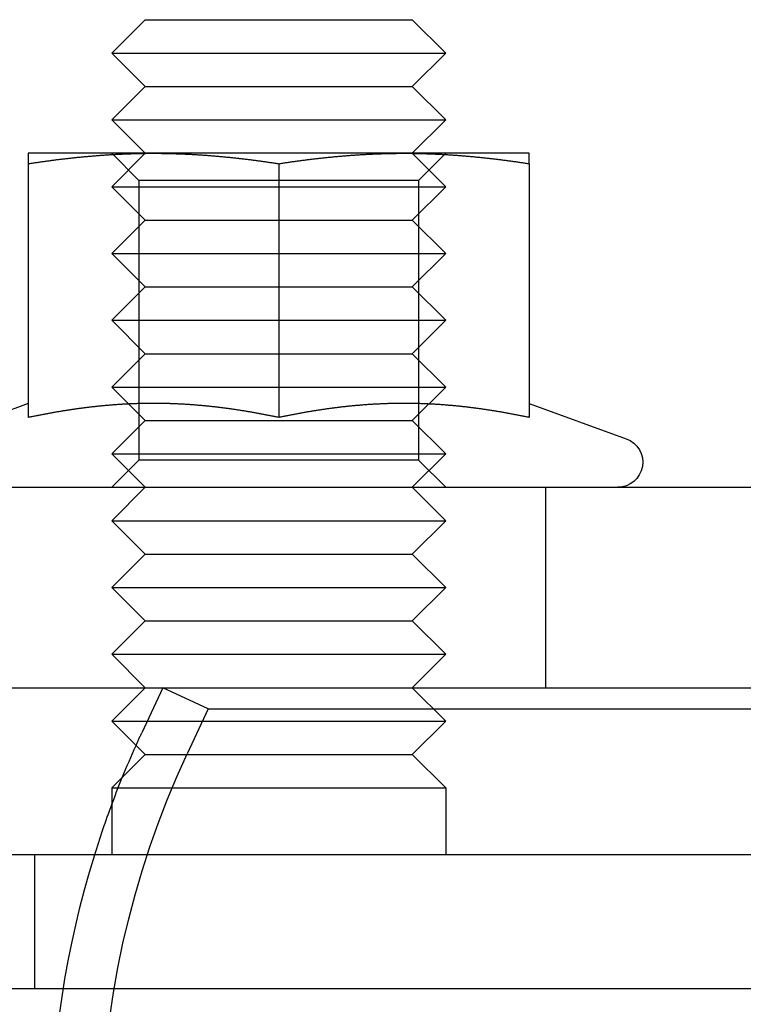
# Model space of a CAD drawing. Extents: x 697 to 1462, y 153 to 917.
# Drawn here: x 1236 to 1257, y 824 to 853 of the extents above; entities that cross this region are included whole.
import ezdxf

# ---------------------------------------------------------------- set-up
doc = ezdxf.new("R2010")
doc.units = 0
doc.header["$LTSCALE"] = 10
doc.linetypes.add('VERDECKT', pattern=[9.525, 6.35, -3.175])
doc.layers.get('0').update_dxf_attribs({"linetype": 'CONTINUOUS'})

# ---------------------------------------------------------------- blocks, each defined once
blk = doc.blocks.new('A$CD893F2A5')
at = {"color": 3, "linetype": 'CONTINUOUS', "extrusion": (-2e-16, 1, -2e-16)}
for p, q in [((-479.166, 454.878), (-480.166, 453.878)), ((-479.166, 454.878), (-471.701, 454.878)), ((-471.701, 454.878), (-471.166, 454.878)), ((-471.166, 454.878), (-470.166, 453.878)), ((-480.166, 453.878), (-470.835, 453.878)), ((-479.166, 452.878), (-480.166, 453.878)), ((-471.166, 452.878), (-470.166, 453.878)), ((-470.835, 453.878), (-470.166, 453.878)), ((-479.166, 452.878), (-480.166, 451.878)), ((-479.166, 452.878), (-471.701, 452.878)), ((-471.701, 452.878), (-471.166, 452.878)), ((-471.166, 452.878), (-470.166, 451.878)), ((-480.166, 451.878), (-470.835, 451.878)), ((-479.166, 450.878), (-480.166, 451.878)), ((-471.166, 450.878), (-470.166, 451.878)), ((-470.835, 451.878), (-470.166, 451.878)), ((-478.916, 450.878), (-482.666, 450.878)), ((-471.416, 450.878), (-478.916, 450.878)), ((-467.666, 450.878), (-471.416, 450.878)), ((-482.666, 450.567), (-482.666, 442.968)), ((-475.166, 450.567), (-475.166, 442.968)), ((-467.666, 450.567), (-467.666, 442.968)), ((-482.666, 443.39), (-485.572, 442.333)), ((-467.665, 443.39), (-464.759, 442.333)), ((-548.984, 440.878), (-264.984, 440.878)), ((-548.984, 434.878), (-264.984, 434.878)), ((-479.166, 434.878), (-480.166, 433.878)), ((-471.166, 434.878), (-470.166, 433.878)), ((-480.166, 433.878), (-470.835, 433.878)), ((-479.166, 432.878), (-480.166, 433.878)), ((-471.166, 432.878), (-470.166, 433.878)), ((-470.835, 433.878), (-470.166, 433.878)), ((-479.166, 432.878), (-480.166, 431.878)), ((-479.166, 432.878), (-471.701, 432.878)), ((-471.701, 432.878), (-471.166, 432.878)), ((-471.166, 432.878), (-470.166, 431.878)), ((-480.166, 431.878), (-470.835, 431.878)), ((-480.166, 431.878), (-480.166, 429.878)), ((-470.835, 431.878), (-470.166, 431.878)), ((-470.166, 431.878), (-470.166, 429.878)), ((-256.984, 429.878), (-556.984, 429.878)), ((-556.984, 425.878), (-256.984, 425.878))]:
    blk.add_line(p, q, dxfattribs=at)
at = {"color": 1, "linetype": 'VERDECKT', "extrusion": (-2e-16, 1, -2e-16)}
for p, q in [((-479.166, 450.878), (-480.166, 449.878)), ((-479.354, 450.066), (-480.166, 450.878)), ((-471.166, 450.878), (-470.166, 449.878)), ((-470.978, 450.066), (-470.166, 450.878)), ((-480.166, 449.878), (-470.835, 449.878)), ((-479.166, 448.878), (-480.166, 449.878)), ((-475.166, 450.066), (-479.354, 450.066)), ((-479.354, 450.066), (-479.354, 441.69)), ((-470.978, 450.066), (-475.166, 450.066)), ((-471.166, 448.878), (-470.166, 449.878)), ((-470.978, 450.066), (-470.978, 441.69)), ((-470.835, 449.878), (-470.166, 449.878)), ((-479.166, 448.878), (-480.166, 447.878)), ((-479.166, 448.878), (-471.701, 448.878)), ((-471.701, 448.878), (-471.166, 448.878)), ((-471.166, 448.878), (-470.166, 447.878)), ((-480.166, 447.878), (-470.835, 447.878)), ((-479.166, 446.878), (-480.166, 447.878)), ((-471.166, 446.878), (-470.166, 447.878)), ((-470.835, 447.878), (-470.166, 447.878)), ((-479.166, 446.878), (-480.166, 445.878)), ((-479.166, 446.878), (-471.701, 446.878)), ((-471.701, 446.878), (-471.166, 446.878)), ((-471.166, 446.878), (-470.166, 445.878)), ((-480.166, 445.878), (-470.835, 445.878)), ((-479.166, 444.878), (-480.166, 445.878)), ((-471.166, 444.878), (-470.166, 445.878)), ((-470.835, 445.878), (-470.166, 445.878)), ((-479.166, 444.878), (-480.166, 443.878)), ((-479.166, 444.878), (-471.701, 444.878)), ((-471.701, 444.878), (-471.166, 444.878)), ((-471.166, 444.878), (-470.166, 443.878)), ((-480.166, 443.878), (-470.835, 443.878)), ((-479.166, 442.878), (-480.166, 443.878)), ((-471.166, 442.878), (-470.166, 443.878)), ((-470.835, 443.878), (-470.166, 443.878)), ((-479.166, 442.878), (-480.166, 441.878)), ((-479.166, 442.878), (-471.701, 442.878)), ((-471.701, 442.878), (-471.166, 442.878)), ((-471.166, 442.878), (-470.166, 441.878)), ((-480.166, 441.878), (-470.835, 441.878)), ((-479.166, 440.878), (-480.166, 441.878)), ((-471.166, 440.878), (-470.166, 441.878)), ((-470.835, 441.878), (-470.166, 441.878)), ((-479.354, 441.69), (-480.166, 440.878)), ((-475.166, 441.69), (-479.354, 441.69)), ((-470.978, 441.69), (-475.166, 441.69)), ((-470.978, 441.69), (-470.166, 440.878)), ((-479.166, 440.878), (-480.166, 439.878)), ((-471.166, 440.878), (-470.166, 439.878)), ((-467.166, 434.878), (-467.166, 440.878)), ((-480.166, 439.878), (-470.835, 439.878)), ((-479.166, 438.878), (-480.166, 439.878)), ((-471.166, 438.878), (-470.166, 439.878)), ((-470.835, 439.878), (-470.166, 439.878)), ((-479.166, 438.878), (-480.166, 437.878)), ((-479.166, 438.878), (-471.701, 438.878)), ((-471.701, 438.878), (-471.166, 438.878)), ((-471.166, 438.878), (-470.166, 437.878)), ((-480.166, 437.878), (-470.835, 437.878)), ((-479.166, 436.878), (-480.166, 437.878)), ((-471.166, 436.878), (-470.166, 437.878)), ((-470.835, 437.878), (-470.166, 437.878)), ((-479.166, 436.878), (-480.166, 435.878)), ((-479.166, 436.878), (-471.701, 436.878)), ((-471.701, 436.878), (-471.166, 436.878)), ((-471.166, 436.878), (-470.166, 435.878)), ((-480.166, 435.878), (-470.835, 435.878)), ((-479.166, 434.878), (-480.166, 435.878)), ((-471.166, 434.878), (-470.166, 435.878)), ((-470.835, 435.878), (-470.166, 435.878)), ((-478.639, 434.878), (-479.267, 433.531)), ((-477.28, 434.244), (-478.639, 434.878)), ((-477.28, 434.244), (-477.908, 432.897)), ((-477.28, 434.244), (-406.984, 434.244)), ((-482.484, 429.878), (-482.484, 425.878))]:
    blk.add_line(p, q, dxfattribs=at)
at = {"color": 3}
for points in [[(-482.666, 450.567, 0), (-482.636, 450.571, 0), (-482.606, 450.576, 0), (-482.577, 450.58, 0), (-482.547, 450.585, 0), (-482.518, 450.589, 0), (-482.488, 450.594, 0), (-482.459, 450.598, 0), (-482.429, 450.603, 0), (-482.4, 450.607, 0), (-482.37, 450.611, 0), (-482.341, 450.615, 0), (-482.311, 450.62, 0), (-482.282, 450.624, 0), (-482.252, 450.628, 0), (-482.223, 450.632, 0), (-482.193, 450.636, 0), (-482.164, 450.64, 0), (-482.134, 450.644, 0), (-482.104, 450.648, 0), (-482.075, 450.652, 0), (-482.045, 450.656, 0), (-482.016, 450.66, 0), (-481.986, 450.664, 0), (-481.957, 450.668, 0), (-481.927, 450.672, 0), (-481.898, 450.676, 0), (-481.868, 450.68, 0), (-481.839, 450.683, 0), (-481.809, 450.687, 0), (-481.78, 450.691, 0), (-481.75, 450.694, 0), (-481.721, 450.698, 0), (-481.691, 450.702, 0), (-481.662, 450.705, 0), (-481.632, 450.709, 0), (-481.603, 450.712, 0), (-481.573, 450.716, 0), (-481.543, 450.719, 0), (-481.514, 450.722, 0), (-481.484, 450.726, 0), (-481.455, 450.729, 0), (-481.425, 450.732, 0), (-481.396, 450.736, 0), (-481.366, 450.739, 0), (-481.337, 450.742, 0), (-481.307, 450.745, 0), (-481.278, 450.748, 0), (-481.248, 450.751, 0), (-481.219, 450.754, 0), (-481.189, 450.757, 0), (-481.16, 450.76, 0), (-481.13, 450.763, 0), (-481.101, 450.766, 0), (-481.071, 450.769, 0), (-481.041, 450.772, 0), (-481.012, 450.775, 0), (-480.982, 450.778, 0), (-480.953, 450.78, 0), (-480.923, 450.783, 0), (-480.894, 450.786, 0), (-480.864, 450.788, 0), (-480.835, 450.791, 0), (-480.805, 450.794, 0), (-480.776, 450.796, 0), (-480.746, 450.799, 0), (-480.717, 450.801, 0), (-480.687, 450.803, 0), (-480.658, 450.806, 0), (-480.628, 450.808, 0), (-480.599, 450.811, 0), (-480.569, 450.813, 0), (-480.54, 450.815, 0), (-480.51, 450.817, 0), (-480.48, 450.819, 0), (-480.451, 450.822, 0), (-480.421, 450.824, 0), (-480.392, 450.826, 0), (-480.362, 450.828, 0), (-480.333, 450.83, 0), (-480.303, 450.832, 0), (-480.274, 450.834, 0), (-480.244, 450.835, 0), (-480.215, 450.837, 0), (-480.185, 450.839, 0), (-480.156, 450.841, 0), (-480.126, 450.842, 0), (-480.097, 450.844, 0), (-480.067, 450.846, 0), (-480.038, 450.847, 0), (-480.008, 450.849, 0), (-479.979, 450.85, 0), (-479.949, 450.852, 0), (-479.919, 450.853, 0), (-479.89, 450.855, 0), (-479.86, 450.856, 0), (-479.831, 450.857, 0), (-479.801, 450.859, 0), (-479.772, 450.86, 0), (-479.742, 450.861, 0), (-479.713, 450.862, 0), (-479.683, 450.863, 0), (-479.654, 450.864, 0), (-479.624, 450.865, 0), (-479.595, 450.866, 0), (-479.565, 450.867, 0), (-479.536, 450.868, 0), (-479.506, 450.869, 0), (-479.477, 450.87, 0), (-479.447, 450.871, 0), (-479.417, 450.872, 0), (-479.388, 450.872, 0), (-479.358, 450.873, 0), (-479.329, 450.874, 0), (-479.299, 450.874, 0), (-479.27, 450.875, 0), (-479.24, 450.875, 0), (-479.211, 450.876, 0), (-479.181, 450.876, 0), (-479.152, 450.876, 0), (-479.122, 450.877, 0), (-479.093, 450.877, 0), (-479.063, 450.877, 0), (-479.034, 450.877, 0), (-479.004, 450.878, 0), (-478.975, 450.878, 0), (-478.945, 450.878, 0), (-478.916, 450.878, 0)], [(-482.666, 450.878, 0), (-482.666, 450.878, 0), (-482.666, 450.878, 0), (-482.666, 450.878, 0), (-482.666, 450.877, 0), (-482.666, 450.877, 0), (-482.666, 450.877, 0), (-482.666, 450.877, 0), (-482.666, 450.876, 0), (-482.666, 450.876, 0), (-482.666, 450.876, 0), (-482.666, 450.875, 0), (-482.666, 450.875, 0), (-482.666, 450.874, 0), (-482.666, 450.874, 0), (-482.666, 450.873, 0), (-482.666, 450.872, 0), (-482.666, 450.872, 0), (-482.666, 450.871, 0), (-482.666, 450.87, 0), (-482.666, 450.869, 0), (-482.666, 450.868, 0), (-482.666, 450.867, 0), (-482.666, 450.866, 0), (-482.666, 450.865, 0), (-482.666, 450.864, 0), (-482.666, 450.863, 0), (-482.666, 450.862, 0), (-482.666, 450.861, 0), (-482.666, 450.86, 0), (-482.666, 450.859, 0), (-482.666, 450.857, 0), (-482.666, 450.856, 0), (-482.666, 450.855, 0), (-482.666, 450.853, 0), (-482.666, 450.852, 0), (-482.666, 450.85, 0), (-482.666, 450.849, 0), (-482.666, 450.847, 0), (-482.666, 450.846, 0), (-482.666, 450.844, 0), (-482.666, 450.842, 0), (-482.666, 450.841, 0), (-482.666, 450.839, 0), (-482.666, 450.837, 0), (-482.666, 450.835, 0), (-482.666, 450.833, 0), (-482.666, 450.832, 0), (-482.666, 450.83, 0), (-482.666, 450.828, 0), (-482.666, 450.826, 0), (-482.666, 450.824, 0), (-482.666, 450.821, 0), (-482.666, 450.819, 0), (-482.666, 450.817, 0), (-482.666, 450.815, 0), (-482.666, 450.813, 0), (-482.666, 450.81, 0), (-482.666, 450.808, 0), (-482.666, 450.806, 0), (-482.666, 450.803, 0), (-482.666, 450.801, 0), (-482.666, 450.798, 0), (-482.666, 450.796, 0), (-482.666, 450.793, 0), (-482.666, 450.791, 0), (-482.666, 450.788, 0), (-482.666, 450.786, 0), (-482.666, 450.783, 0), (-482.666, 450.78, 0), (-482.666, 450.778, 0), (-482.666, 450.775, 0), (-482.666, 450.772, 0), (-482.666, 450.769, 0), (-482.666, 450.766, 0), (-482.666, 450.763, 0), (-482.666, 450.76, 0), (-482.666, 450.757, 0), (-482.666, 450.754, 0), (-482.666, 450.751, 0), (-482.666, 450.748, 0), (-482.666, 450.745, 0), (-482.666, 450.742, 0), (-482.666, 450.739, 0), (-482.666, 450.735, 0), (-482.666, 450.732, 0), (-482.666, 450.729, 0), (-482.666, 450.726, 0), (-482.666, 450.722, 0), (-482.666, 450.719, 0), (-482.666, 450.715, 0), (-482.666, 450.712, 0), (-482.666, 450.708, 0), (-482.666, 450.705, 0), (-482.666, 450.701, 0), (-482.666, 450.698, 0), (-482.666, 450.694, 0), (-482.666, 450.691, 0), (-482.666, 450.687, 0), (-482.666, 450.683, 0), (-482.666, 450.679, 0), (-482.666, 450.676, 0), (-482.666, 450.672, 0), (-482.666, 450.668, 0), (-482.666, 450.664, 0), (-482.666, 450.66, 0), (-482.666, 450.656, 0), (-482.666, 450.652, 0), (-482.666, 450.648, 0), (-482.666, 450.644, 0), (-482.666, 450.64, 0), (-482.666, 450.636, 0), (-482.666, 450.632, 0), (-482.666, 450.628, 0), (-482.666, 450.624, 0), (-482.666, 450.62, 0), (-482.666, 450.615, 0), (-482.666, 450.611, 0), (-482.666, 450.607, 0), (-482.666, 450.602, 0), (-482.666, 450.598, 0), (-482.666, 450.594, 0), (-482.666, 450.589, 0), (-482.666, 450.585, 0), (-482.666, 450.58, 0), (-482.666, 450.576, 0), (-482.666, 450.571, 0), (-482.666, 450.567, 0)], [(-478.916, 450.878, 0), (-478.886, 450.878, 0), (-478.856, 450.878, 0), (-478.827, 450.878, 0), (-478.797, 450.877, 0), (-478.768, 450.877, 0), (-478.738, 450.877, 0), (-478.709, 450.877, 0), (-478.679, 450.876, 0), (-478.65, 450.876, 0), (-478.62, 450.876, 0), (-478.591, 450.875, 0), (-478.561, 450.875, 0), (-478.532, 450.874, 0), (-478.502, 450.874, 0), (-478.473, 450.873, 0), (-478.443, 450.872, 0), (-478.414, 450.872, 0), (-478.384, 450.871, 0), (-478.354, 450.87, 0), (-478.325, 450.869, 0), (-478.295, 450.868, 0), (-478.266, 450.867, 0), (-478.236, 450.866, 0), (-478.207, 450.865, 0), (-478.177, 450.864, 0), (-478.148, 450.863, 0), (-478.118, 450.862, 0), (-478.089, 450.861, 0), (-478.059, 450.86, 0), (-478.03, 450.859, 0), (-478, 450.857, 0), (-477.971, 450.856, 0), (-477.941, 450.855, 0), (-477.912, 450.853, 0), (-477.882, 450.852, 0), (-477.853, 450.85, 0), (-477.823, 450.849, 0), (-477.793, 450.847, 0), (-477.764, 450.846, 0), (-477.734, 450.844, 0), (-477.705, 450.842, 0), (-477.675, 450.841, 0), (-477.646, 450.839, 0), (-477.616, 450.837, 0), (-477.587, 450.835, 0), (-477.557, 450.834, 0), (-477.528, 450.832, 0), (-477.498, 450.83, 0), (-477.469, 450.828, 0), (-477.439, 450.826, 0), (-477.41, 450.824, 0), (-477.38, 450.822, 0), (-477.351, 450.819, 0), (-477.321, 450.817, 0), (-477.291, 450.815, 0), (-477.262, 450.813, 0), (-477.232, 450.811, 0), (-477.203, 450.808, 0), (-477.173, 450.806, 0), (-477.144, 450.803, 0), (-477.114, 450.801, 0), (-477.085, 450.799, 0), (-477.055, 450.796, 0), (-477.026, 450.794, 0), (-476.996, 450.791, 0), (-476.967, 450.788, 0), (-476.937, 450.786, 0), (-476.908, 450.783, 0), (-476.878, 450.78, 0), (-476.849, 450.778, 0), (-476.819, 450.775, 0), (-476.79, 450.772, 0), (-476.76, 450.769, 0), (-476.73, 450.766, 0), (-476.701, 450.763, 0), (-476.671, 450.76, 0), (-476.642, 450.757, 0), (-476.612, 450.754, 0), (-476.583, 450.751, 0), (-476.553, 450.748, 0), (-476.524, 450.745, 0), (-476.494, 450.742, 0), (-476.465, 450.739, 0), (-476.435, 450.736, 0), (-476.406, 450.732, 0), (-476.376, 450.729, 0), (-476.347, 450.726, 0), (-476.317, 450.722, 0), (-476.288, 450.719, 0), (-476.258, 450.716, 0), (-476.229, 450.712, 0), (-476.199, 450.709, 0), (-476.169, 450.705, 0), (-476.14, 450.702, 0), (-476.11, 450.698, 0), (-476.081, 450.694, 0), (-476.051, 450.691, 0), (-476.022, 450.687, 0), (-475.992, 450.683, 0), (-475.963, 450.68, 0), (-475.933, 450.676, 0), (-475.904, 450.672, 0), (-475.874, 450.668, 0), (-475.845, 450.664, 0), (-475.815, 450.66, 0), (-475.786, 450.656, 0), (-475.756, 450.652, 0), (-475.727, 450.648, 0), (-475.697, 450.644, 0), (-475.667, 450.64, 0), (-475.638, 450.636, 0), (-475.608, 450.632, 0), (-475.579, 450.628, 0), (-475.549, 450.624, 0), (-475.52, 450.62, 0), (-475.49, 450.615, 0), (-475.461, 450.611, 0), (-475.431, 450.607, 0), (-475.402, 450.603, 0), (-475.372, 450.598, 0), (-475.343, 450.594, 0), (-475.313, 450.589, 0), (-475.284, 450.585, 0), (-475.254, 450.58, 0), (-475.225, 450.576, 0), (-475.195, 450.571, 0), (-475.166, 450.567, 0)], [(-475.166, 450.567, 0), (-475.136, 450.571, 0), (-475.106, 450.576, 0), (-475.077, 450.58, 0), (-475.047, 450.585, 0), (-475.018, 450.589, 0), (-474.988, 450.594, 0), (-474.959, 450.598, 0), (-474.929, 450.603, 0), (-474.9, 450.607, 0), (-474.87, 450.611, 0), (-474.841, 450.615, 0), (-474.811, 450.62, 0), (-474.782, 450.624, 0), (-474.752, 450.628, 0), (-474.723, 450.632, 0), (-474.693, 450.636, 0), (-474.664, 450.64, 0), (-474.634, 450.644, 0), (-474.604, 450.648, 0), (-474.575, 450.652, 0), (-474.545, 450.656, 0), (-474.516, 450.66, 0), (-474.486, 450.664, 0), (-474.457, 450.668, 0), (-474.427, 450.672, 0), (-474.398, 450.676, 0), (-474.368, 450.68, 0), (-474.339, 450.683, 0), (-474.309, 450.687, 0), (-474.28, 450.691, 0), (-474.25, 450.694, 0), (-474.221, 450.698, 0), (-474.191, 450.702, 0), (-474.162, 450.705, 0), (-474.132, 450.709, 0), (-474.103, 450.712, 0), (-474.073, 450.716, 0), (-474.043, 450.719, 0), (-474.014, 450.722, 0), (-473.984, 450.726, 0), (-473.955, 450.729, 0), (-473.925, 450.732, 0), (-473.896, 450.736, 0), (-473.866, 450.739, 0), (-473.837, 450.742, 0), (-473.807, 450.745, 0), (-473.778, 450.748, 0), (-473.748, 450.751, 0), (-473.719, 450.754, 0), (-473.689, 450.757, 0), (-473.66, 450.76, 0), (-473.63, 450.763, 0), (-473.601, 450.766, 0), (-473.571, 450.769, 0), (-473.541, 450.772, 0), (-473.512, 450.775, 0), (-473.482, 450.778, 0), (-473.453, 450.78, 0), (-473.423, 450.783, 0), (-473.394, 450.786, 0), (-473.364, 450.788, 0), (-473.335, 450.791, 0), (-473.305, 450.794, 0), (-473.276, 450.796, 0), (-473.246, 450.799, 0), (-473.217, 450.801, 0), (-473.187, 450.803, 0), (-473.158, 450.806, 0), (-473.128, 450.808, 0), (-473.099, 450.811, 0), (-473.069, 450.813, 0), (-473.04, 450.815, 0), (-473.01, 450.817, 0), (-472.98, 450.819, 0), (-472.951, 450.822, 0), (-472.921, 450.824, 0), (-472.892, 450.826, 0), (-472.862, 450.828, 0), (-472.833, 450.83, 0), (-472.803, 450.832, 0), (-472.774, 450.834, 0), (-472.744, 450.835, 0), (-472.715, 450.837, 0), (-472.685, 450.839, 0), (-472.656, 450.841, 0), (-472.626, 450.842, 0), (-472.597, 450.844, 0), (-472.567, 450.846, 0), (-472.538, 450.847, 0), (-472.508, 450.849, 0), (-472.479, 450.85, 0), (-472.449, 450.852, 0), (-472.419, 450.853, 0), (-472.39, 450.855, 0), (-472.36, 450.856, 0), (-472.331, 450.857, 0), (-472.301, 450.859, 0), (-472.272, 450.86, 0), (-472.242, 450.861, 0), (-472.213, 450.862, 0), (-472.183, 450.863, 0), (-472.154, 450.864, 0), (-472.124, 450.865, 0), (-472.095, 450.866, 0), (-472.065, 450.867, 0), (-472.036, 450.868, 0), (-472.006, 450.869, 0), (-471.977, 450.87, 0), (-471.947, 450.871, 0), (-471.917, 450.872, 0), (-471.888, 450.872, 0), (-471.858, 450.873, 0), (-471.829, 450.874, 0), (-471.799, 450.874, 0), (-471.77, 450.875, 0), (-471.74, 450.875, 0), (-471.711, 450.876, 0), (-471.681, 450.876, 0), (-471.652, 450.876, 0), (-471.622, 450.877, 0), (-471.593, 450.877, 0), (-471.563, 450.877, 0), (-471.534, 450.877, 0), (-471.504, 450.878, 0), (-471.475, 450.878, 0), (-471.445, 450.878, 0), (-471.416, 450.878, 0)], [(-471.416, 450.878, 0), (-471.386, 450.878, 0), (-471.356, 450.878, 0), (-471.327, 450.878, 0), (-471.297, 450.877, 0), (-471.268, 450.877, 0), (-471.238, 450.877, 0), (-471.209, 450.877, 0), (-471.179, 450.876, 0), (-471.15, 450.876, 0), (-471.12, 450.876, 0), (-471.091, 450.875, 0), (-471.061, 450.875, 0), (-471.032, 450.874, 0), (-471.002, 450.874, 0), (-470.973, 450.873, 0), (-470.943, 450.872, 0), (-470.914, 450.872, 0), (-470.884, 450.871, 0), (-470.854, 450.87, 0), (-470.825, 450.869, 0), (-470.795, 450.868, 0), (-470.766, 450.867, 0), (-470.736, 450.866, 0), (-470.707, 450.865, 0), (-470.677, 450.864, 0), (-470.648, 450.863, 0), (-470.618, 450.862, 0), (-470.589, 450.861, 0), (-470.559, 450.86, 0), (-470.53, 450.859, 0), (-470.5, 450.857, 0), (-470.471, 450.856, 0), (-470.441, 450.855, 0), (-470.412, 450.853, 0), (-470.382, 450.852, 0), (-470.353, 450.85, 0), (-470.323, 450.849, 0), (-470.293, 450.847, 0), (-470.264, 450.846, 0), (-470.234, 450.844, 0), (-470.205, 450.842, 0), (-470.175, 450.841, 0), (-470.146, 450.839, 0), (-470.116, 450.837, 0), (-470.087, 450.835, 0), (-470.057, 450.834, 0), (-470.028, 450.832, 0), (-469.998, 450.83, 0), (-469.969, 450.828, 0), (-469.939, 450.826, 0), (-469.91, 450.824, 0), (-469.88, 450.822, 0), (-469.851, 450.819, 0), (-469.821, 450.817, 0), (-469.791, 450.815, 0), (-469.762, 450.813, 0), (-469.732, 450.811, 0), (-469.703, 450.808, 0), (-469.673, 450.806, 0), (-469.644, 450.803, 0), (-469.614, 450.801, 0), (-469.585, 450.799, 0), (-469.555, 450.796, 0), (-469.526, 450.794, 0), (-469.496, 450.791, 0), (-469.467, 450.788, 0), (-469.437, 450.786, 0), (-469.408, 450.783, 0), (-469.378, 450.78, 0), (-469.349, 450.778, 0), (-469.319, 450.775, 0), (-469.29, 450.772, 0), (-469.26, 450.769, 0), (-469.23, 450.766, 0), (-469.201, 450.763, 0), (-469.171, 450.76, 0), (-469.142, 450.757, 0), (-469.112, 450.754, 0), (-469.083, 450.751, 0), (-469.053, 450.748, 0), (-469.024, 450.745, 0), (-468.994, 450.742, 0), (-468.965, 450.739, 0), (-468.935, 450.736, 0), (-468.906, 450.732, 0), (-468.876, 450.729, 0), (-468.847, 450.726, 0), (-468.817, 450.722, 0), (-468.788, 450.719, 0), (-468.758, 450.716, 0), (-468.729, 450.712, 0), (-468.699, 450.709, 0), (-468.669, 450.705, 0), (-468.64, 450.702, 0), (-468.61, 450.698, 0), (-468.581, 450.694, 0), (-468.551, 450.691, 0), (-468.522, 450.687, 0), (-468.492, 450.683, 0), (-468.463, 450.68, 0), (-468.433, 450.676, 0), (-468.404, 450.672, 0), (-468.374, 450.668, 0), (-468.345, 450.664, 0), (-468.315, 450.66, 0), (-468.286, 450.656, 0), (-468.256, 450.652, 0), (-468.227, 450.648, 0), (-468.197, 450.644, 0), (-468.167, 450.64, 0), (-468.138, 450.636, 0), (-468.108, 450.632, 0), (-468.079, 450.628, 0), (-468.049, 450.624, 0), (-468.02, 450.62, 0), (-467.99, 450.615, 0), (-467.961, 450.611, 0), (-467.931, 450.607, 0), (-467.902, 450.603, 0), (-467.872, 450.598, 0), (-467.843, 450.594, 0), (-467.813, 450.589, 0), (-467.784, 450.585, 0), (-467.754, 450.58, 0), (-467.725, 450.576, 0), (-467.695, 450.571, 0), (-467.666, 450.567, 0)], [(-467.666, 450.567, 0), (-467.666, 450.571, 0), (-467.666, 450.576, 0), (-467.666, 450.58, 0), (-467.666, 450.585, 0), (-467.666, 450.589, 0), (-467.666, 450.594, 0), (-467.666, 450.598, 0), (-467.666, 450.602, 0), (-467.666, 450.607, 0), (-467.666, 450.611, 0), (-467.666, 450.615, 0), (-467.666, 450.62, 0), (-467.666, 450.624, 0), (-467.666, 450.628, 0), (-467.666, 450.632, 0), (-467.666, 450.636, 0), (-467.666, 450.64, 0), (-467.666, 450.644, 0), (-467.666, 450.648, 0), (-467.666, 450.652, 0), (-467.666, 450.656, 0), (-467.666, 450.66, 0), (-467.666, 450.664, 0), (-467.666, 450.668, 0), (-467.666, 450.672, 0), (-467.666, 450.676, 0), (-467.666, 450.679, 0), (-467.666, 450.683, 0), (-467.666, 450.687, 0), (-467.666, 450.691, 0), (-467.666, 450.694, 0), (-467.666, 450.698, 0), (-467.666, 450.701, 0), (-467.666, 450.705, 0), (-467.666, 450.708, 0), (-467.666, 450.712, 0), (-467.666, 450.715, 0), (-467.666, 450.719, 0), (-467.666, 450.722, 0), (-467.666, 450.726, 0), (-467.666, 450.729, 0), (-467.666, 450.732, 0), (-467.666, 450.735, 0), (-467.666, 450.739, 0), (-467.666, 450.742, 0), (-467.666, 450.745, 0), (-467.666, 450.748, 0), (-467.666, 450.751, 0), (-467.666, 450.754, 0), (-467.666, 450.757, 0), (-467.666, 450.76, 0), (-467.666, 450.763, 0), (-467.666, 450.766, 0), (-467.666, 450.769, 0), (-467.666, 450.772, 0), (-467.666, 450.775, 0), (-467.666, 450.778, 0), (-467.666, 450.78, 0), (-467.666, 450.783, 0), (-467.666, 450.786, 0), (-467.666, 450.788, 0), (-467.666, 450.791, 0), (-467.666, 450.793, 0), (-467.666, 450.796, 0), (-467.666, 450.798, 0), (-467.666, 450.801, 0), (-467.666, 450.803, 0), (-467.666, 450.806, 0), (-467.666, 450.808, 0), (-467.666, 450.81, 0), (-467.666, 450.813, 0), (-467.666, 450.815, 0), (-467.666, 450.817, 0), (-467.666, 450.819, 0), (-467.666, 450.821, 0), (-467.666, 450.824, 0), (-467.666, 450.826, 0), (-467.666, 450.828, 0), (-467.666, 450.83, 0), (-467.666, 450.832, 0), (-467.666, 450.833, 0), (-467.666, 450.835, 0), (-467.666, 450.837, 0), (-467.666, 450.839, 0), (-467.666, 450.841, 0), (-467.666, 450.842, 0), (-467.666, 450.844, 0), (-467.666, 450.846, 0), (-467.666, 450.847, 0), (-467.666, 450.849, 0), (-467.666, 450.85, 0), (-467.666, 450.852, 0), (-467.666, 450.853, 0), (-467.666, 450.855, 0), (-467.666, 450.856, 0), (-467.666, 450.857, 0), (-467.666, 450.859, 0), (-467.666, 450.86, 0), (-467.666, 450.861, 0), (-467.666, 450.862, 0), (-467.666, 450.863, 0), (-467.666, 450.864, 0), (-467.666, 450.865, 0), (-467.666, 450.866, 0), (-467.666, 450.867, 0), (-467.666, 450.868, 0), (-467.666, 450.869, 0), (-467.666, 450.87, 0), (-467.666, 450.871, 0), (-467.666, 450.872, 0), (-467.666, 450.872, 0), (-467.666, 450.873, 0), (-467.666, 450.874, 0), (-467.666, 450.874, 0), (-467.666, 450.875, 0), (-467.666, 450.875, 0), (-467.666, 450.876, 0), (-467.666, 450.876, 0), (-467.666, 450.876, 0), (-467.666, 450.877, 0), (-467.666, 450.877, 0), (-467.666, 450.877, 0), (-467.666, 450.877, 0), (-467.666, 450.878, 0), (-467.666, 450.878, 0), (-467.666, 450.878, 0), (-467.666, 450.878, 0)], [(-475.166, 442.968, 0), (-475.192, 442.974, 0), (-475.218, 442.979, 0), (-475.244, 442.984, 0), (-475.27, 442.99, 0), (-475.296, 442.995, 0), (-475.322, 443.001, 0), (-475.348, 443.006, 0), (-475.375, 443.011, 0), (-475.401, 443.016, 0), (-475.427, 443.022, 0), (-475.453, 443.027, 0), (-475.479, 443.032, 0), (-475.505, 443.037, 0), (-475.531, 443.042, 0), (-475.557, 443.047, 0), (-475.584, 443.052, 0), (-475.61, 443.057, 0), (-475.636, 443.062, 0), (-475.662, 443.067, 0), (-475.688, 443.072, 0), (-475.714, 443.077, 0), (-475.74, 443.082, 0), (-475.767, 443.087, 0), (-475.793, 443.091, 0), (-475.819, 443.096, 0), (-475.845, 443.101, 0), (-475.871, 443.105, 0), (-475.897, 443.11, 0), (-475.923, 443.115, 0), (-475.949, 443.119, 0), (-475.976, 443.124, 0), (-476.002, 443.128, 0), (-476.028, 443.133, 0), (-476.054, 443.137, 0), (-476.08, 443.142, 0), (-476.106, 443.146, 0), (-476.132, 443.15, 0), (-476.159, 443.155, 0), (-476.185, 443.159, 0), (-476.211, 443.163, 0), (-476.237, 443.167, 0), (-476.263, 443.172, 0), (-476.289, 443.176, 0), (-476.315, 443.18, 0), (-476.341, 443.184, 0), (-476.368, 443.188, 0), (-476.394, 443.192, 0), (-476.42, 443.196, 0), (-476.446, 443.2, 0), (-476.472, 443.204, 0), (-476.498, 443.207, 0), (-476.524, 443.211, 0), (-476.551, 443.215, 0), (-476.577, 443.219, 0), (-476.603, 443.223, 0), (-476.629, 443.226, 0), (-476.655, 443.23, 0), (-476.681, 443.233, 0), (-476.707, 443.237, 0), (-476.733, 443.24, 0), (-476.76, 443.244, 0), (-476.786, 443.247, 0), (-476.812, 443.251, 0), (-476.838, 443.254, 0), (-476.864, 443.258, 0), (-476.89, 443.261, 0), (-476.916, 443.264, 0), (-476.943, 443.267, 0), (-476.969, 443.27, 0), (-476.995, 443.274, 0), (-477.021, 443.277, 0), (-477.047, 443.28, 0), (-477.073, 443.283, 0), (-477.099, 443.286, 0), (-477.125, 443.289, 0), (-477.152, 443.292, 0), (-477.178, 443.294, 0), (-477.204, 443.297, 0), (-477.23, 443.3, 0), (-477.256, 443.303, 0), (-477.282, 443.305, 0), (-477.308, 443.308, 0), (-477.335, 443.311, 0), (-477.361, 443.313, 0), (-477.387, 443.316, 0), (-477.413, 443.318, 0), (-477.439, 443.321, 0), (-477.465, 443.323, 0), (-477.491, 443.326, 0), (-477.517, 443.328, 0), (-477.544, 443.33, 0), (-477.57, 443.332, 0), (-477.596, 443.335, 0), (-477.622, 443.337, 0), (-477.648, 443.339, 0), (-477.674, 443.341, 0), (-477.7, 443.343, 0), (-477.726, 443.345, 0), (-477.753, 443.347, 0), (-477.779, 443.349, 0), (-477.805, 443.351, 0), (-477.831, 443.353, 0), (-477.857, 443.354, 0), (-477.883, 443.356, 0), (-477.909, 443.358, 0), (-477.936, 443.359, 0), (-477.962, 443.361, 0), (-477.988, 443.363, 0), (-478.014, 443.364, 0), (-478.04, 443.366, 0), (-478.066, 443.367, 0), (-478.092, 443.368, 0), (-478.118, 443.37, 0), (-478.145, 443.371, 0), (-478.171, 443.372, 0), (-478.197, 443.374, 0), (-478.223, 443.375, 0), (-478.249, 443.376, 0), (-478.275, 443.377, 0), (-478.301, 443.378, 0), (-478.328, 443.379, 0), (-478.354, 443.38, 0), (-478.38, 443.381, 0), (-478.406, 443.382, 0), (-478.432, 443.383, 0), (-478.458, 443.384, 0), (-478.484, 443.384, 0), (-478.51, 443.385, 0), (-478.537, 443.386, 0), (-478.563, 443.386, 0), (-478.589, 443.387, 0), (-478.615, 443.387, 0), (-478.641, 443.388, 0), (-478.667, 443.388, 0), (-478.693, 443.389, 0), (-478.72, 443.389, 0), (-478.746, 443.389, 0), (-478.772, 443.39, 0), (-478.798, 443.39, 0), (-478.824, 443.39, 0), (-478.85, 443.39, 0), (-478.876, 443.39, 0), (-478.902, 443.39, 0), (-478.929, 443.39, 0), (-478.955, 443.39, 0), (-478.981, 443.39, 0), (-479.007, 443.39, 0), (-479.033, 443.39, 0), (-479.059, 443.39, 0), (-479.085, 443.389, 0), (-479.112, 443.389, 0), (-479.138, 443.389, 0), (-479.164, 443.388, 0), (-479.19, 443.388, 0), (-479.216, 443.387, 0), (-479.242, 443.387, 0), (-479.268, 443.386, 0), (-479.294, 443.386, 0), (-479.321, 443.385, 0), (-479.347, 443.384, 0), (-479.373, 443.384, 0), (-479.399, 443.383, 0), (-479.425, 443.382, 0), (-479.451, 443.381, 0), (-479.477, 443.38, 0), (-479.503, 443.379, 0), (-479.53, 443.378, 0), (-479.556, 443.377, 0), (-479.582, 443.376, 0), (-479.608, 443.375, 0), (-479.634, 443.374, 0), (-479.66, 443.372, 0), (-479.686, 443.371, 0), (-479.713, 443.37, 0), (-479.739, 443.368, 0), (-479.765, 443.367, 0), (-479.791, 443.366, 0), (-479.817, 443.364, 0), (-479.843, 443.363, 0), (-479.869, 443.361, 0), (-479.895, 443.359, 0), (-479.922, 443.358, 0), (-479.948, 443.356, 0), (-479.974, 443.354, 0), (-480, 443.353, 0), (-480.026, 443.351, 0), (-480.052, 443.349, 0), (-480.078, 443.347, 0), (-480.105, 443.345, 0), (-480.131, 443.343, 0), (-480.157, 443.341, 0), (-480.183, 443.339, 0), (-480.209, 443.337, 0), (-480.235, 443.335, 0), (-480.261, 443.332, 0), (-480.287, 443.33, 0), (-480.314, 443.328, 0), (-480.34, 443.326, 0), (-480.366, 443.323, 0), (-480.392, 443.321, 0), (-480.418, 443.318, 0), (-480.444, 443.316, 0), (-480.47, 443.313, 0), (-480.497, 443.311, 0), (-480.523, 443.308, 0), (-480.549, 443.305, 0), (-480.575, 443.303, 0), (-480.601, 443.3, 0), (-480.627, 443.297, 0), (-480.653, 443.294, 0), (-480.679, 443.292, 0), (-480.706, 443.289, 0), (-480.732, 443.286, 0), (-480.758, 443.283, 0), (-480.784, 443.28, 0), (-480.81, 443.277, 0), (-480.836, 443.274, 0), (-480.862, 443.27, 0), (-480.889, 443.267, 0), (-480.915, 443.264, 0), (-480.941, 443.261, 0), (-480.967, 443.258, 0), (-480.993, 443.254, 0), (-481.019, 443.251, 0), (-481.045, 443.247, 0), (-481.071, 443.244, 0), (-481.098, 443.24, 0), (-481.124, 443.237, 0), (-481.15, 443.233, 0), (-481.176, 443.23, 0), (-481.202, 443.226, 0), (-481.228, 443.223, 0), (-481.254, 443.219, 0), (-481.28, 443.215, 0), (-481.307, 443.211, 0), (-481.333, 443.207, 0), (-481.359, 443.204, 0), (-481.385, 443.2, 0), (-481.411, 443.196, 0), (-481.437, 443.192, 0), (-481.463, 443.188, 0), (-481.49, 443.184, 0), (-481.516, 443.18, 0), (-481.542, 443.176, 0), (-481.568, 443.172, 0), (-481.594, 443.167, 0), (-481.62, 443.163, 0), (-481.646, 443.159, 0), (-481.672, 443.155, 0), (-481.699, 443.15, 0), (-481.725, 443.146, 0), (-481.751, 443.142, 0), (-481.777, 443.137, 0), (-481.803, 443.133, 0), (-481.829, 443.128, 0), (-481.855, 443.124, 0), (-481.882, 443.119, 0), (-481.908, 443.115, 0), (-481.934, 443.11, 0), (-481.96, 443.105, 0), (-481.986, 443.101, 0), (-482.012, 443.096, 0), (-482.038, 443.091, 0), (-482.064, 443.087, 0), (-482.091, 443.082, 0), (-482.117, 443.077, 0), (-482.143, 443.072, 0), (-482.169, 443.067, 0), (-482.195, 443.062, 0), (-482.221, 443.057, 0), (-482.247, 443.052, 0), (-482.274, 443.047, 0), (-482.3, 443.042, 0), (-482.326, 443.037, 0), (-482.352, 443.032, 0), (-482.378, 443.027, 0), (-482.404, 443.022, 0), (-482.43, 443.016, 0), (-482.456, 443.011, 0), (-482.483, 443.006, 0), (-482.509, 443.001, 0), (-482.535, 442.995, 0), (-482.561, 442.99, 0), (-482.587, 442.984, 0), (-482.613, 442.979, 0), (-482.639, 442.974, 0), (-482.666, 442.968, 0)], [(-467.666, 442.968, 0), (-467.692, 442.974, 0), (-467.718, 442.979, 0), (-467.744, 442.984, 0), (-467.77, 442.99, 0), (-467.796, 442.995, 0), (-467.822, 443.001, 0), (-467.848, 443.006, 0), (-467.875, 443.011, 0), (-467.901, 443.016, 0), (-467.927, 443.022, 0), (-467.953, 443.027, 0), (-467.979, 443.032, 0), (-468.005, 443.037, 0), (-468.031, 443.042, 0), (-468.057, 443.047, 0), (-468.084, 443.052, 0), (-468.11, 443.057, 0), (-468.136, 443.062, 0), (-468.162, 443.067, 0), (-468.188, 443.072, 0), (-468.214, 443.077, 0), (-468.24, 443.082, 0), (-468.267, 443.087, 0), (-468.293, 443.091, 0), (-468.319, 443.096, 0), (-468.345, 443.101, 0), (-468.371, 443.105, 0), (-468.397, 443.11, 0), (-468.423, 443.115, 0), (-468.449, 443.119, 0), (-468.476, 443.124, 0), (-468.502, 443.128, 0), (-468.528, 443.133, 0), (-468.554, 443.137, 0), (-468.58, 443.142, 0), (-468.606, 443.146, 0), (-468.632, 443.15, 0), (-468.659, 443.155, 0), (-468.685, 443.159, 0), (-468.711, 443.163, 0), (-468.737, 443.167, 0), (-468.763, 443.172, 0), (-468.789, 443.176, 0), (-468.815, 443.18, 0), (-468.841, 443.184, 0), (-468.868, 443.188, 0), (-468.894, 443.192, 0), (-468.92, 443.196, 0), (-468.946, 443.2, 0), (-468.972, 443.204, 0), (-468.998, 443.207, 0), (-469.024, 443.211, 0), (-469.051, 443.215, 0), (-469.077, 443.219, 0), (-469.103, 443.223, 0), (-469.129, 443.226, 0), (-469.155, 443.23, 0), (-469.181, 443.233, 0), (-469.207, 443.237, 0), (-469.233, 443.24, 0), (-469.26, 443.244, 0), (-469.286, 443.247, 0), (-469.312, 443.251, 0), (-469.338, 443.254, 0), (-469.364, 443.258, 0), (-469.39, 443.261, 0), (-469.416, 443.264, 0), (-469.443, 443.267, 0), (-469.469, 443.27, 0), (-469.495, 443.274, 0), (-469.521, 443.277, 0), (-469.547, 443.28, 0), (-469.573, 443.283, 0), (-469.599, 443.286, 0), (-469.625, 443.289, 0), (-469.652, 443.292, 0), (-469.678, 443.294, 0), (-469.704, 443.297, 0), (-469.73, 443.3, 0), (-469.756, 443.303, 0), (-469.782, 443.305, 0), (-469.808, 443.308, 0), (-469.835, 443.311, 0), (-469.861, 443.313, 0), (-469.887, 443.316, 0), (-469.913, 443.318, 0), (-469.939, 443.321, 0), (-469.965, 443.323, 0), (-469.991, 443.326, 0), (-470.017, 443.328, 0), (-470.044, 443.33, 0), (-470.07, 443.332, 0), (-470.096, 443.335, 0), (-470.122, 443.337, 0), (-470.148, 443.339, 0), (-470.174, 443.341, 0), (-470.2, 443.343, 0), (-470.226, 443.345, 0), (-470.253, 443.347, 0), (-470.279, 443.349, 0), (-470.305, 443.351, 0), (-470.331, 443.353, 0), (-470.357, 443.354, 0), (-470.383, 443.356, 0), (-470.409, 443.358, 0), (-470.436, 443.359, 0), (-470.462, 443.361, 0), (-470.488, 443.363, 0), (-470.514, 443.364, 0), (-470.54, 443.366, 0), (-470.566, 443.367, 0), (-470.592, 443.368, 0), (-470.618, 443.37, 0), (-470.645, 443.371, 0), (-470.671, 443.372, 0), (-470.697, 443.374, 0), (-470.723, 443.375, 0), (-470.749, 443.376, 0), (-470.775, 443.377, 0), (-470.801, 443.378, 0), (-470.828, 443.379, 0), (-470.854, 443.38, 0), (-470.88, 443.381, 0), (-470.906, 443.382, 0), (-470.932, 443.383, 0), (-470.958, 443.384, 0), (-470.984, 443.384, 0), (-471.01, 443.385, 0), (-471.037, 443.386, 0), (-471.063, 443.386, 0), (-471.089, 443.387, 0), (-471.115, 443.387, 0), (-471.141, 443.388, 0), (-471.167, 443.388, 0), (-471.193, 443.389, 0), (-471.22, 443.389, 0), (-471.246, 443.389, 0), (-471.272, 443.39, 0), (-471.298, 443.39, 0), (-471.324, 443.39, 0), (-471.35, 443.39, 0), (-471.376, 443.39, 0), (-471.402, 443.39, 0), (-471.429, 443.39, 0), (-471.455, 443.39, 0), (-471.481, 443.39, 0), (-471.507, 443.39, 0), (-471.533, 443.39, 0), (-471.559, 443.39, 0), (-471.585, 443.389, 0), (-471.612, 443.389, 0), (-471.638, 443.389, 0), (-471.664, 443.388, 0), (-471.69, 443.388, 0), (-471.716, 443.387, 0), (-471.742, 443.387, 0), (-471.768, 443.386, 0), (-471.794, 443.386, 0), (-471.821, 443.385, 0), (-471.847, 443.384, 0), (-471.873, 443.384, 0), (-471.899, 443.383, 0), (-471.925, 443.382, 0), (-471.951, 443.381, 0), (-471.977, 443.38, 0), (-472.003, 443.379, 0), (-472.03, 443.378, 0), (-472.056, 443.377, 0), (-472.082, 443.376, 0), (-472.108, 443.375, 0), (-472.134, 443.374, 0), (-472.16, 443.372, 0), (-472.186, 443.371, 0), (-472.213, 443.37, 0), (-472.239, 443.368, 0), (-472.265, 443.367, 0), (-472.291, 443.366, 0), (-472.317, 443.364, 0), (-472.343, 443.363, 0), (-472.369, 443.361, 0), (-472.395, 443.359, 0), (-472.422, 443.358, 0), (-472.448, 443.356, 0), (-472.474, 443.354, 0), (-472.5, 443.353, 0), (-472.526, 443.351, 0), (-472.552, 443.349, 0), (-472.578, 443.347, 0), (-472.605, 443.345, 0), (-472.631, 443.343, 0), (-472.657, 443.341, 0), (-472.683, 443.339, 0), (-472.709, 443.337, 0), (-472.735, 443.335, 0), (-472.761, 443.332, 0), (-472.787, 443.33, 0), (-472.814, 443.328, 0), (-472.84, 443.326, 0), (-472.866, 443.323, 0), (-472.892, 443.321, 0), (-472.918, 443.318, 0), (-472.944, 443.316, 0), (-472.97, 443.313, 0), (-472.997, 443.311, 0), (-473.023, 443.308, 0), (-473.049, 443.305, 0), (-473.075, 443.303, 0), (-473.101, 443.3, 0), (-473.127, 443.297, 0), (-473.153, 443.294, 0), (-473.179, 443.292, 0), (-473.206, 443.289, 0), (-473.232, 443.286, 0), (-473.258, 443.283, 0), (-473.284, 443.28, 0), (-473.31, 443.277, 0), (-473.336, 443.274, 0), (-473.362, 443.27, 0), (-473.389, 443.267, 0), (-473.415, 443.264, 0), (-473.441, 443.261, 0), (-473.467, 443.258, 0), (-473.493, 443.254, 0), (-473.519, 443.251, 0), (-473.545, 443.247, 0), (-473.571, 443.244, 0), (-473.598, 443.24, 0), (-473.624, 443.237, 0), (-473.65, 443.233, 0), (-473.676, 443.23, 0), (-473.702, 443.226, 0), (-473.728, 443.223, 0), (-473.754, 443.219, 0), (-473.78, 443.215, 0), (-473.807, 443.211, 0), (-473.833, 443.207, 0), (-473.859, 443.204, 0), (-473.885, 443.2, 0), (-473.911, 443.196, 0), (-473.937, 443.192, 0), (-473.963, 443.188, 0), (-473.99, 443.184, 0), (-474.016, 443.18, 0), (-474.042, 443.176, 0), (-474.068, 443.172, 0), (-474.094, 443.167, 0), (-474.12, 443.163, 0), (-474.146, 443.159, 0), (-474.172, 443.155, 0), (-474.199, 443.15, 0), (-474.225, 443.146, 0), (-474.251, 443.142, 0), (-474.277, 443.137, 0), (-474.303, 443.133, 0), (-474.329, 443.128, 0), (-474.355, 443.124, 0), (-474.382, 443.119, 0), (-474.408, 443.115, 0), (-474.434, 443.11, 0), (-474.46, 443.105, 0), (-474.486, 443.101, 0), (-474.512, 443.096, 0), (-474.538, 443.091, 0), (-474.564, 443.087, 0), (-474.591, 443.082, 0), (-474.617, 443.077, 0), (-474.643, 443.072, 0), (-474.669, 443.067, 0), (-474.695, 443.062, 0), (-474.721, 443.057, 0), (-474.747, 443.052, 0), (-474.774, 443.047, 0), (-474.8, 443.042, 0), (-474.826, 443.037, 0), (-474.852, 443.032, 0), (-474.878, 443.027, 0), (-474.904, 443.022, 0), (-474.93, 443.016, 0), (-474.956, 443.011, 0), (-474.983, 443.006, 0), (-475.009, 443.001, 0), (-475.035, 442.995, 0), (-475.061, 442.99, 0), (-475.087, 442.984, 0), (-475.113, 442.979, 0), (-475.139, 442.974, 0), (-475.166, 442.968, 0)]]:
    blk.add_polyline3d(points, dxfattribs=at)
at = {"color": 3, "linetype": 'CONTINUOUS', "extrusion": (0, -2e-16, -1)}
for centre, radius, start, end in [((465.016, 441.628), 0.75, 110, 270), ((452.984, 421.275), 29, 22.1137, 24.1773), ((452.984, 421.275), 29, 17.2555, 20.3994)]:
    blk.add_arc(centre, radius, start, end, dxfattribs=at)
at = {"color": 1, "linetype": 'VERDECKT', "extrusion": (0, -2e-16, -1)}
for radius, start, end in [(29, 24.1773, 25), (27.5, 360, 25), (29, 20.3994, 22.1137), (29, 0, 17.2555)]:
    blk.add_arc((452.984, 421.275), radius, start, end, dxfattribs=at)

msp = doc.modelspace()

# ---------------------------------------------------------------- block references
msp.add_blockref('A$CD893F2A5', (1718.589, 398.109, -37.863))

doc.saveas('drawing.dxf')
